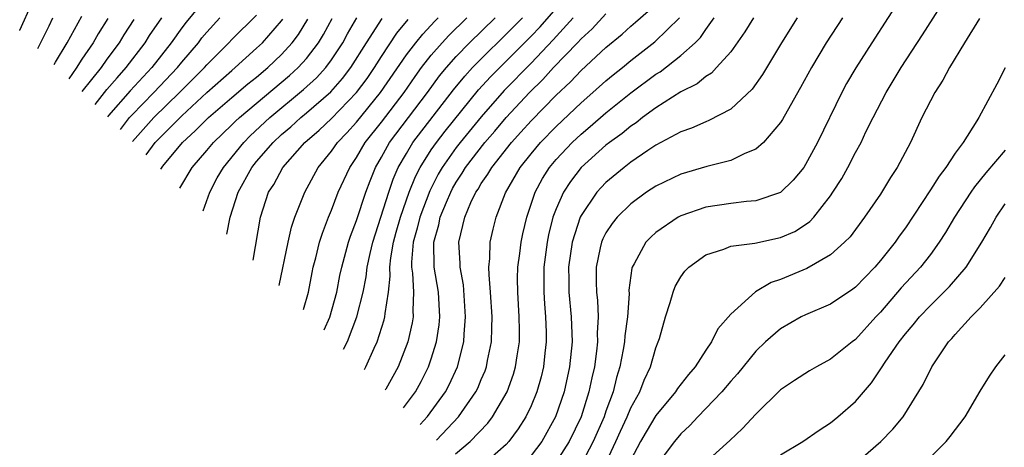
# Model space of a CAD drawing. Units: inches. Extents: x 2615534 to 2616000, y 1469544 to 1470000.
# Drawn here: x 2615808 to 2615887, y 1469697 to 1469731 of the extents above; entities that cross this region are included whole.
import ezdxf

# ---------------------------------------------------------------- set-up
doc = ezdxf.new("R2010")
doc.units = ezdxf.units.IN
doc.header["$MEASUREMENT"] = 0
doc.layers.add('LD26131467_2ft', color=202, linetype='Continuous')

msp = doc.modelspace()

# ---------------------------------------------------------------- linework, layer by layer
at = {"layer": 'LD26131467_2ft'}
for points, elevation in [([(2615878.93, 1469733.07), (2615876.302, 1469729), (2615875.018, 1469726.982), (2615874.283, 1469725.717), (2615873.893, 1469725), (2615871.944, 1469721), (2615871, 1469719.222), (2615870.85, 1469719), (2615870.018, 1469717.982), (2615869, 1469716.993), (2615867, 1469716.316), (2615866.273, 1469716.273), (2615865, 1469716.111), (2615863, 1469715.811), (2615861, 1469715.121), (2615860.779, 1469715), (2615859, 1469713.774), (2615858.586, 1469713.414), (2615858.198, 1469713), (2615857.255, 1469711.255), (2615857.101, 1469711), (2615857.076, 1469710.925), (2615856.841, 1469709.159), (2615856.85, 1469708.85), (2615856.724, 1469707), (2615856.506, 1469705.494), (2615856.48, 1469705), (2615856.381, 1469704.381), (2615856.109, 1469703), (2615855.847, 1469702.154), (2615855.57, 1469701), (2615855, 1469699.455), (2615854.847, 1469699), (2615853.982, 1469697), (2615853, 1469695.158)], 9630), ([(2615854.854, 1469695), (2615855.8, 1469697), (2615856.161, 1469697.839), (2615856.709, 1469699), (2615857, 1469699.705), (2615857.716, 1469701), (2615858.059, 1469701.941), (2615858.577, 1469703), (2615859, 1469704.513), (2615859.195, 1469705), (2615859.283, 1469705.283), (2615859.77, 1469707), (2615860.148, 1469708.148), (2615860.383, 1469709), (2615860.557, 1469709.443), (2615861, 1469710.22), (2615861.328, 1469710.671), (2615861.644, 1469711), (2615863, 1469711.972), (2615864.435, 1469712.435), (2615865, 1469712.672), (2615866.927, 1469712.927), (2615869, 1469713.364), (2615870.131, 1469713.869), (2615871, 1469714.412), (2615871.342, 1469714.658), (2615871.65, 1469715), (2615873, 1469716.719), (2615873.195, 1469717), (2615873.893, 1469718.107), (2615874.391, 1469719), (2615875, 1469720.182), (2615875.447, 1469721), (2615875.838, 1469721.838), (2615876.407, 1469723), (2615877.452, 1469725), (2615878.674, 1469727), (2615880.371, 1469729.629), (2615882.706, 1469733.294)], 9632), ([(2615808.007, 1469729.977), (2615808.021, 1469730.009), (2615809, 1469732.186)], 9574), ([(2615823, 1469732.667), (2615821.341, 1469730.659), (2615821, 1469730.202), (2615820.152, 1469729), (2615818.587, 1469727), (2615816.871, 1469725.129), (2615815.115, 1469723.16), (2615815.034, 1469723.064)], 9586), ([(2615835.64, 1469702.79), (2615835.752, 1469702.988), (2615836.422, 1469704.497), (2615836.662, 1469705), (2615837.228, 1469706.772), (2615837.279, 1469707), (2615837.29, 1469707.29), (2615837.568, 1469709), (2615837.716, 1469710.284), (2615837.684, 1469711), (2615837.75, 1469711.75), (2615837.961, 1469713), (2615838.186, 1469713.813), (2615838.521, 1469715), (2615839.238, 1469717), (2615839.728, 1469718.272), (2615840.102, 1469719), (2615841, 1469720.414), (2615841.406, 1469721), (2615842.108, 1469721.892), (2615844.789, 1469725.211), (2615845.744, 1469726.256), (2615849, 1469729.535), (2615849.715, 1469730.285), (2615851, 1469731.745)], 9612), ([(2615840.119, 1469698.384), (2615840.705, 1469699.023), (2615842.146, 1469701), (2615842.436, 1469701.564), (2615843.099, 1469703), (2615843.604, 1469705), (2615843.63, 1469705.63), (2615843.752, 1469707), (2615843.568, 1469709.568), (2615843.311, 1469711), (2615843.314, 1469711.314), (2615843.199, 1469713), (2615843.679, 1469715), (2615844.18, 1469716.179), (2615844.575, 1469717), (2615844.745, 1469717.255), (2615845, 1469717.696), (2615845.543, 1469718.457), (2615845.843, 1469719), (2615847.429, 1469721), (2615848.185, 1469721.815), (2615849, 1469722.742), (2615851, 1469724.786), (2615852.149, 1469725.851), (2615853, 1469726.763), (2615855, 1469728.619), (2615856.303, 1469729.697), (2615857, 1469730.332), (2615857.366, 1469730.634), (2615859, 1469732.059)], 9618), ([(2615809.471, 1469728.537), (2615809.684, 1469728.955), (2615810.369, 1469730.354), (2615810.666, 1469731)], 9576), ([(2615810.773, 1469727.256), (2615810.87, 1469727.429), (2615811.815, 1469729), (2615813, 1469731.141)], 9578), ([(2615815.066, 1469730.934), (2615814.289, 1469729.711), (2615813.897, 1469729), (2615813, 1469727.691), (2615812.528, 1469726.955), (2615811.936, 1469726.113)], 9580), ([(2615817.152, 1469730.848), (2615816.36, 1469729.64), (2615815.973, 1469729), (2615815, 1469727.668), (2615814.534, 1469727), (2615812.99, 1469725.075)], 9582), ([(2615814.052, 1469724.03), (2615815, 1469725.233), (2615815.811, 1469726.189), (2615816.55, 1469727), (2615818.053, 1469729), (2615818.422, 1469729.577), (2615819.405, 1469731)], 9584), ([(2615816.077, 1469722.038), (2615816.822, 1469722.997), (2615817, 1469723.197), (2615818.768, 1469725), (2615820.65, 1469727), (2615821, 1469727.441), (2615822.336, 1469729), (2615822.62, 1469729.381), (2615823, 1469729.852), (2615824.05, 1469731)], 9588), ([(2615817.057, 1469721.074), (2615818.772, 1469723), (2615820.821, 1469725), (2615822.815, 1469727), (2615823, 1469727.215), (2615824.771, 1469729), (2615825, 1469729.249), (2615827, 1469731.221)], 9590), ([(2615818.155, 1469719.993), (2615818.875, 1469720.99), (2615819, 1469721.132), (2615821, 1469723.147), (2615823, 1469724.996), (2615825, 1469726.78), (2615825.27, 1469727), (2615827, 1469728.56), (2615827.461, 1469729), (2615829, 1469730.756), (2615829.105, 1469730.895)], 9592), ([(2615819.32, 1469718.847), (2615819.487, 1469719.09), (2615821.049, 1469721), (2615822.081, 1469721.919), (2615823.139, 1469723), (2615825, 1469724.603), (2615826.304, 1469725.697), (2615827, 1469726.248), (2615827.908, 1469727), (2615829, 1469728.041), (2615829.86, 1469729), (2615830.351, 1469729.649), (2615831.113, 1469730.887)], 9594), ([(2615820.855, 1469717.337), (2615821.839, 1469719), (2615823, 1469720.35), (2615823.531, 1469721), (2615825, 1469722.399), (2615825.298, 1469722.702), (2615825.625, 1469723), (2615829.643, 1469726.357), (2615830.34, 1469727), (2615831, 1469727.742), (2615831.955, 1469729), (2615832.35, 1469729.65), (2615833.048, 1469730.952)], 9596), ([(2615822.705, 1469715.517), (2615822.986, 1469716.263), (2615823.236, 1469717), (2615823.842, 1469718.158), (2615824.34, 1469719), (2615825.965, 1469721), (2615826.478, 1469721.522), (2615828.068, 1469723), (2615830.766, 1469725.235), (2615831.81, 1469726.19), (2615832.547, 1469727), (2615833, 1469727.613), (2615833.904, 1469729), (2615834.287, 1469729.714), (2615835.04, 1469731)], 9598), ([(2615824.618, 1469713.635), (2615824.882, 1469714.993), (2615825.527, 1469717), (2615826.625, 1469719), (2615827, 1469719.461), (2615828.318, 1469721), (2615829, 1469721.641), (2615829.736, 1469722.264), (2615830.537, 1469723), (2615831, 1469723.379), (2615832.938, 1469725.062), (2615833.885, 1469726.115), (2615834.558, 1469727), (2615835.804, 1469729), (2615837.062, 1469730.938)], 9600), ([(2615826.727, 1469711.56), (2615827.297, 1469715), (2615827.95, 1469717), (2615828.366, 1469717.634), (2615829.093, 1469719), (2615830.868, 1469721), (2615832.013, 1469721.987), (2615833, 1469722.931), (2615835.009, 1469725), (2615835.859, 1469726.141), (2615836.44, 1469727), (2615837, 1469727.898), (2615838.243, 1469729.757), (2615839.152, 1469730.848)], 9602), ([(2615828.808, 1469709.512), (2615829.524, 1469713), (2615829.788, 1469714.211), (2615830.068, 1469715), (2615830.86, 1469717), (2615831.935, 1469719), (2615833, 1469720.3), (2615833.481, 1469721), (2615834.226, 1469721.774), (2615835, 1469722.636), (2615836.94, 1469725), (2615839, 1469728.019), (2615839.749, 1469729), (2615840.308, 1469729.692), (2615841.276, 1469730.724), (2615841.555, 1469731)], 9604), ([(2615830.752, 1469707.6), (2615831.163, 1469709), (2615831.441, 1469710.559), (2615831.538, 1469711), (2615831.739, 1469711.739), (2615832.04, 1469713), (2615832.266, 1469713.734), (2615832.761, 1469715), (2615833, 1469715.566), (2615833.546, 1469717), (2615834.464, 1469719), (2615835, 1469719.784), (2615835.703, 1469721), (2615837, 1469722.632), (2615838.813, 1469725), (2615839.701, 1469726.299), (2615840.217, 1469727), (2615841, 1469728.003), (2615841.872, 1469729), (2615842.411, 1469729.589), (2615843.841, 1469731)], 9606), ([(2615832.41, 1469705.968), (2615832.87, 1469706.986), (2615833.417, 1469709), (2615833.679, 1469710.321), (2615833.83, 1469711), (2615834.368, 1469713), (2615834.526, 1469713.474), (2615835, 1469714.734), (2615835.748, 1469717), (2615836.092, 1469717.908), (2615836.529, 1469719), (2615837, 1469719.807), (2615837.66, 1469721), (2615840.696, 1469725), (2615841.666, 1469726.334), (2615842.216, 1469727), (2615843, 1469727.888), (2615844.075, 1469729), (2615846.114, 1469731)], 9608), ([(2615833.973, 1469704.43), (2615834.289, 1469705.037), (2615835.035, 1469707), (2615835.532, 1469709), (2615835.787, 1469710.214), (2615835.872, 1469711), (2615836.096, 1469712.095), (2615836.305, 1469713), (2615837.59, 1469717), (2615837.945, 1469718.055), (2615838.351, 1469719), (2615839, 1469720.124), (2615839.532, 1469721), (2615842.781, 1469725.219), (2615843.681, 1469726.319), (2615844.31, 1469727), (2615845, 1469727.712), (2615847, 1469729.68), (2615848.307, 1469731)], 9610), ([(2615852.381, 1469731), (2615850.769, 1469729.231), (2615849, 1469727.37), (2615846.844, 1469725.156), (2615845, 1469723.066), (2615843.311, 1469721), (2615843, 1469720.594), (2615841.873, 1469719), (2615841.555, 1469718.445), (2615840.876, 1469717.124), (2615840.068, 1469715), (2615839.869, 1469714.131), (2615839.538, 1469713), (2615839.404, 1469711.404), (2615839.409, 1469711), (2615839.48, 1469710.52), (2615839.56, 1469709), (2615839.513, 1469707.513), (2615839.543, 1469707), (2615839.472, 1469706.528), (2615839.126, 1469705), (2615838.34, 1469703), (2615837.354, 1469701.215), (2615837.313, 1469701.144)], 9614), ([(2615838.781, 1469699.7), (2615839.739, 1469701), (2615840.176, 1469701.825), (2615840.785, 1469703), (2615841, 1469703.635), (2615841.421, 1469705), (2615841.628, 1469706.372), (2615841.683, 1469707), (2615841.564, 1469709), (2615841.228, 1469711), (2615841.191, 1469713), (2615841.601, 1469714.399), (2615841.714, 1469715), (2615842.211, 1469716.211), (2615842.553, 1469717), (2615842.704, 1469717.296), (2615843, 1469717.812), (2615843.477, 1469718.523), (2615843.752, 1469719), (2615845.291, 1469721), (2615846.09, 1469721.91), (2615847, 1469723), (2615848.874, 1469725), (2615849.952, 1469726.049), (2615850.806, 1469727), (2615852.728, 1469729), (2615853, 1469729.3), (2615853.895, 1469730.105), (2615855, 1469731.318)], 9616), ([(2615841.411, 1469697.112), (2615843.185, 1469699), (2615844.578, 1469701), (2615844.717, 1469701.283), (2615845, 1469701.972), (2615845.314, 1469702.685), (2615845.426, 1469703), (2615845.514, 1469703.514), (2615845.817, 1469705), (2615845.864, 1469706.136), (2615845.873, 1469707), (2615845.748, 1469709), (2615845.628, 1469710.372), (2615845.619, 1469711), (2615845.698, 1469711.698), (2615845.712, 1469713), (2615845.951, 1469714.05), (2615846.189, 1469715), (2615846.959, 1469716.959), (2615848.13, 1469719), (2615849, 1469720.087), (2615849.76, 1469721), (2615851, 1469722.289), (2615853, 1469724.18), (2615853.958, 1469725), (2615855, 1469725.93), (2615855.582, 1469726.418), (2615856.322, 1469727), (2615857, 1469727.564), (2615858.921, 1469729.079), (2615860.888, 1469731)], 9620), ([(2615842.949, 1469696.032), (2615844.119, 1469697), (2615845.519, 1469698.48), (2615845.899, 1469699), (2615847.068, 1469701), (2615847.586, 1469702.414), (2615847.758, 1469703), (2615847.878, 1469703.878), (2615848.06, 1469705), (2615848.07, 1469705.93), (2615848.056, 1469707), (2615847.936, 1469709), (2615847.922, 1469710.078), (2615847.935, 1469711), (2615848.09, 1469712.09), (2615848.19, 1469713), (2615848.332, 1469713.668), (2615848.648, 1469715), (2615849.313, 1469717), (2615849.904, 1469718.096), (2615850.476, 1469719), (2615851, 1469719.625), (2615852.288, 1469721), (2615853, 1469721.674), (2615853.732, 1469722.268), (2615855, 1469723.362), (2615857, 1469724.968), (2615859, 1469726.469), (2615859.333, 1469726.667), (2615861, 1469727.969), (2615862.151, 1469729), (2615862.577, 1469729.423), (2615863, 1469730.052), (2615863.682, 1469731)], 9622), ([(2615866.823, 1469731), (2615866.137, 1469729.863), (2615865, 1469728.264), (2615863.868, 1469727), (2615863.446, 1469726.554), (2615863, 1469726.29), (2615862.299, 1469725.701), (2615861, 1469725.065), (2615859, 1469723.788), (2615857.93, 1469723), (2615857.417, 1469722.583), (2615857, 1469722.317), (2615856.288, 1469721.712), (2615855.28, 1469721), (2615855, 1469720.782), (2615853.012, 1469719), (2615852.146, 1469717.854), (2615851.585, 1469717), (2615851, 1469715.67), (2615850.752, 1469715), (2615850.399, 1469713.601), (2615850.28, 1469713), (2615850.022, 1469711), (2615850.014, 1469709), (2615850.067, 1469708.067), (2615850.158, 1469707), (2615850.208, 1469705.792), (2615850.218, 1469705), (2615850.106, 1469704.106), (2615849.997, 1469703), (2615849.805, 1469702.195), (2615849.46, 1469701), (2615849, 1469699.867), (2615848.59, 1469699), (2615847.973, 1469698.028), (2615847.222, 1469697), (2615847, 1469696.76), (2615845.008, 1469695)], 9624), ([(2615870.336, 1469731), (2615869.074, 1469729), (2615867.554, 1469726.446), (2615866.729, 1469725.271), (2615865, 1469723.662), (2615863.252, 1469722.748), (2615863, 1469722.664), (2615861.856, 1469722.144), (2615861, 1469721.862), (2615859, 1469720.78), (2615858.347, 1469720.347), (2615857, 1469719.42), (2615856.451, 1469719), (2615855, 1469717.78), (2615854.618, 1469717.382), (2615854.28, 1469717), (2615853, 1469715.135), (2615852.933, 1469715), (2615852.282, 1469713), (2615851.996, 1469711), (2615852.021, 1469709.979), (2615852.025, 1469709), (2615852.211, 1469707), (2615852.28, 1469705), (2615852.09, 1469703), (2615851.648, 1469701), (2615850.964, 1469699), (2615849.851, 1469697), (2615849, 1469695.893)], 9626), ([(2615873.947, 1469731), (2615872.663, 1469729), (2615871.47, 1469727), (2615870.6, 1469725.4), (2615869.519, 1469723.519), (2615869.154, 1469722.846), (2615869, 1469722.609), (2615867.621, 1469721), (2615867, 1469720.463), (2615866.123, 1469720.123), (2615865, 1469719.562), (2615863.076, 1469719.076), (2615861, 1469718.467), (2615859, 1469717.5), (2615858.248, 1469717), (2615857, 1469716.087), (2615855.906, 1469715), (2615855.505, 1469714.495), (2615855, 1469713.742), (2615854.74, 1469713.26), (2615854.633, 1469713), (2615854.547, 1469712.547), (2615854.203, 1469711), (2615854.207, 1469709.793), (2615854.231, 1469709), (2615854.31, 1469708.31), (2615854.368, 1469707), (2615854.3, 1469705.699), (2615854.322, 1469705), (2615854.248, 1469704.248), (2615854.072, 1469703), (2615853.869, 1469702.13), (2615853.64, 1469701), (2615853.009, 1469699), (2615852.053, 1469697), (2615851, 1469695.374)], 9628), ([(2615884.935, 1469730.935), (2615883.734, 1469729), (2615882.531, 1469727), (2615882.01, 1469725.99), (2615881.354, 1469725), (2615880.322, 1469723), (2615879.399, 1469721), (2615878.347, 1469719), (2615877.808, 1469718.192), (2615877, 1469716.859), (2615875.731, 1469715), (2615874.561, 1469713.439), (2615874.13, 1469713), (2615873, 1469711.993), (2615871.103, 1469710.897), (2615869, 1469710.013), (2615868.235, 1469709.765), (2615866.982, 1469709.018), (2615865, 1469707.217), (2615863.963, 1469706.037), (2615863.467, 1469705), (2615863, 1469704.325), (2615862.154, 1469703), (2615861.608, 1469702.392), (2615860.734, 1469701.266), (2615860.578, 1469701), (2615859, 1469699.11), (2615858.212, 1469697.788), (2615857.762, 1469697), (2615857, 1469695.552)], 9634), ([(2615887.006, 1469726.994), (2615886.335, 1469725.665), (2615884.887, 1469723), (2615884.726, 1469722.726), (2615883.624, 1469721), (2615883, 1469720.138), (2615882.254, 1469719), (2615881.699, 1469718.301), (2615881, 1469717.186), (2615879, 1469714.151), (2615878.514, 1469713.486), (2615878.182, 1469713), (2615877, 1469711.525), (2615876.539, 1469711), (2615875, 1469709.401), (2615874.775, 1469709.225), (2615873, 1469708.036), (2615871, 1469707.169), (2615870.659, 1469707), (2615869, 1469706.061), (2615867.795, 1469705), (2615867, 1469704.245), (2615865.554, 1469702.445), (2615865, 1469701.852), (2615864.277, 1469701), (2615863, 1469699.658), (2615862.351, 1469699), (2615861.712, 1469698.288), (2615861, 1469697.63), (2615860.486, 1469697), (2615859, 1469695.042)], 9636), ([(2615887, 1469720.378), (2615885.448, 1469718.552), (2615884.551, 1469717.448), (2615884.235, 1469717), (2615882.925, 1469715), (2615882.22, 1469713.78), (2615881.719, 1469713), (2615881, 1469712.018), (2615880.209, 1469711), (2615878.668, 1469709.332), (2615877, 1469707.375), (2615876.639, 1469707), (2615875, 1469705.186), (2615874.745, 1469705), (2615873, 1469703.605), (2615871.864, 1469703), (2615871.313, 1469702.687), (2615870.099, 1469701.901), (2615869, 1469701.149), (2615867, 1469699.207), (2615865.936, 1469698.063), (2615864.919, 1469697.08), (2615863, 1469695.357)], 9638), ([(2615869, 1469695.934), (2615870.785, 1469697), (2615872.082, 1469697.918), (2615873, 1469698.518), (2615873.584, 1469699), (2615875, 1469700.231), (2615876.278, 1469701.722), (2615877.088, 1469702.912), (2615877.386, 1469703.386), (2615878.496, 1469705), (2615879, 1469705.649), (2615879.629, 1469706.371), (2615880.129, 1469707), (2615881, 1469707.919), (2615882.548, 1469709.452), (2615883.874, 1469711), (2615885.138, 1469713), (2615885.824, 1469714.176), (2615886.275, 1469715), (2615887, 1469716.08)], 9640), ([(2615875, 1469695.236), (2615877.028, 1469697), (2615878.002, 1469697.998), (2615878.825, 1469699), (2615880.429, 1469701.571), (2615881.117, 1469703), (2615882.461, 1469705), (2615882.726, 1469705.274), (2615883, 1469705.601), (2615884.274, 1469707), (2615885, 1469707.743), (2615886.54, 1469709.46), (2615887, 1469710.158)], 9642), ([(2615881, 1469695.761), (2615882.259, 1469697), (2615882.597, 1469697.403), (2615883.804, 1469699), (2615885, 1469701.038), (2615885.742, 1469702.258), (2615886.263, 1469703), (2615887, 1469703.964)], 9644)]:
    msp.add_lwpolyline(points, dxfattribs=dict(at, elevation=elevation))

doc.saveas('drawing.dxf')
